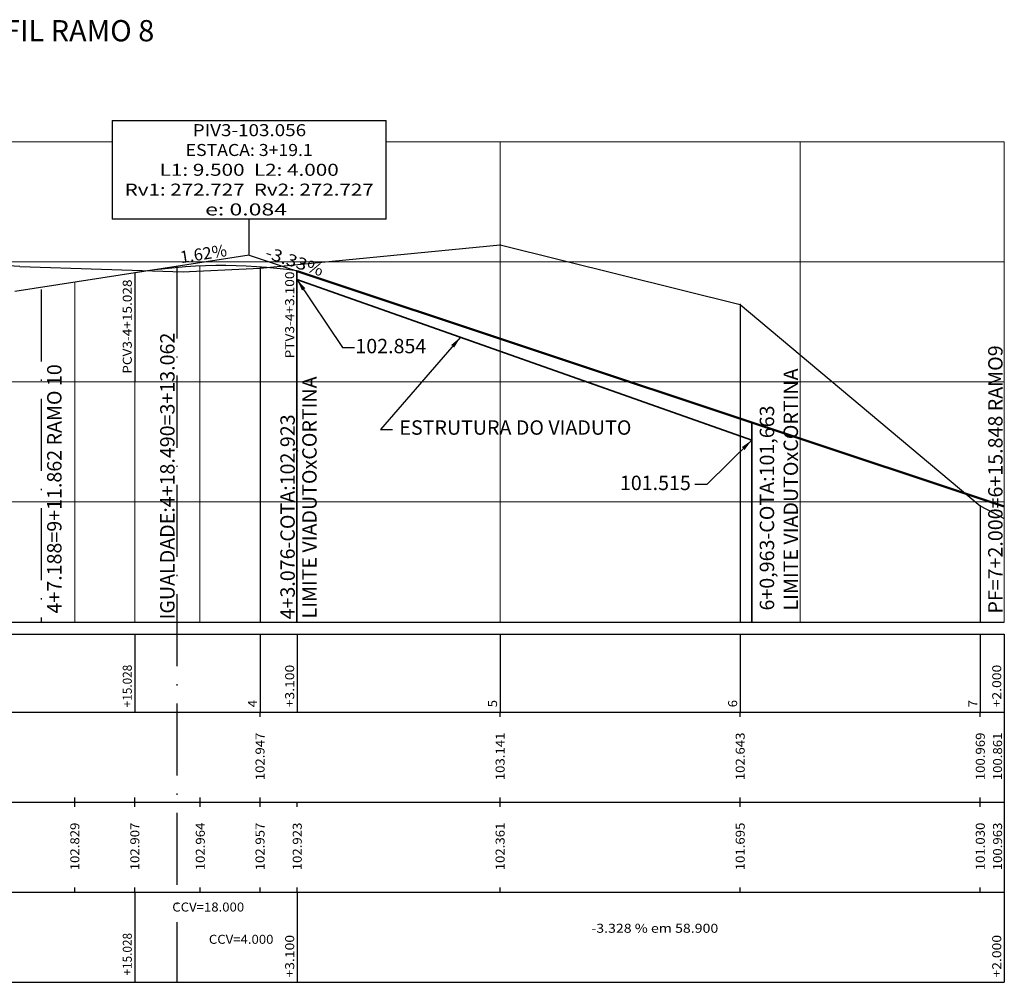
# Model space of a CAD drawing. Extents: x 113 to 488, y 98 to 332.
# Drawn here: x 406 to 488, y 212 to 292 of the extents above; entities that cross this region are included whole.
import ezdxf
from ezdxf.enums import TextEntityAlignment as Align

# ---------------------------------------------------------------- set-up
doc = ezdxf.new("R2010")
doc.units = 0
doc.header["$MEASUREMENT"] = 0
doc.linetypes.add('ACAD_ISO10W100', pattern=[18, 12, -3, 0, -3])
doc.linetypes.add('LIN0', pattern=[0])
doc.layers.get('0').update_dxf_attribs({"linetype": 'LIN0'})
doc.layers.add('_PERFIL', color=7, linetype='LIN0')
doc.layers.add('PERFIL', color=7, linetype='LIN0')
doc.layers.add('ESTRUTURA', color=6, linetype='LIN0', lineweight=35)
doc.styles.add('ROMANS', font='romans')
doc.dimstyles.get("Standard").update_dxf_attribs({"dimtxt": 1.5, "dimasz": 1.2, "dimexe": 0.18, "dimexo": 0.0625, "dimgap": 0.09, "dimtad": 0, "dimtih": 1, "dimtoh": 1, "dimdec": 4, "dimzin": 0, "dimdsep": 46, "dimtxsty": 'Standard', "dimcen": 0.09, "dimadec": 0, "dimazin": 0, "dimtfac": 1, "dimtdec": 4, "dimtofl": 0, "dimtmove": 0, "dimatfit": 3, "dimfxl": 0, "dimtolj": 1, "dimtzin": 0, "dimarcsym": 0})

# ---------------------------------------------------------------- blocks, each defined once
blk = doc.blocks.new('SIMB5')
at = {"color": 0}
blk.add_point((0, 0), dxfattribs=at)
for tag in ['COTA', 'PONTO', 'DESC']:
    blk.add_attdef(tag, (0, 0), '', height=1)

msp = doc.modelspace()

# ---------------------------------------------------------------- linework, layer by layer
at = {"layer": 'ESTRUTURA', "color": 6, "linetype": 'LIN0'}
for p, q in [((429.28092, 270.95052), (429.28092, 241.71353)), ((429.28092, 270.25052), (467.16792, 256.8636)), ((467.16792, 258.3436), (467.16792, 241.71353))]:
    msp.add_line(p, q, dxfattribs=at)
at = {"layer": 'PERFIL', "linetype": 'Continuous'}
for p, q in [((413.89242, 283.47353), (436.71742, 283.47353)), ((413.89242, 283.47353), (413.89242, 275.27353)), ((436.71742, 275.27353), (436.71742, 283.47353)), ((436.71742, 275.27353), (413.89242, 275.27353)), ((425.30492, 272.27353), (425.30492, 275.27353)), ((406.20492, 271.31353), (386.20492, 272.52353)), ((425.30492, 272.27353), (405.77692, 269.22684)), ((425.30492, 272.27353), (432.42129, 269.90556)), ((406.20492, 271.31353), (419.80492, 270.88353)), ((419.80492, 270.88353), (420.32492, 270.90353)), ((420.32492, 270.90353), (426.20492, 271.18353))]:
    msp.add_line(p, q, dxfattribs=at)
at = {"layer": 'PERFIL', "color": 8, "linetype": 'LIN0', "lineweight": 20}
for p, q in [((401.65612, 281.71353), (413.89242, 281.71353)), ((436.71742, 281.71353), (488.20492, 281.71353)), ((446.20492, 281.71353), (446.20492, 241.71353)), ((471.20492, 281.71353), (471.20492, 241.71353)), ((488.20492, 241.71353), (488.20492, 281.71353)), ((446.20492, 273.12353), (446.20492, 241.71353)), ((320.77692, 271.71353), (488.20492, 271.71353)), ((415.77692, 270.78701), (415.77692, 241.71353)), ((421.20492, 271.35761), (421.20492, 241.71353)), ((410.77692, 270.00693), (410.77692, 241.71353)), ((396.20492, 261.71353), (488.20492, 261.71353)), ((320.77692, 251.71353), (488.20492, 251.71353))]:
    msp.add_line(p, q, dxfattribs=at)
at = {"layer": 'PERFIL', "color": 7, "linetype": 'LIN0'}
for p, q in [((426.20492, 271.18353), (446.20492, 273.12353)), ((446.20492, 273.12353), (466.20492, 268.14353)), ((415.80492, 261.71353), (415.80492, 270.79138)), ((426.20492, 271.28277), (426.20492, 241.71353)), ((466.20492, 268.14353), (466.20492, 241.71353)), ((466.20492, 268.14353), (486.20492, 251.40353)), ((486.20492, 251.40353), (486.20492, 241.71353)), ((486.20492, 251.40353), (488.20492, 250.32353)), ((320.77692, 241.71353), (488.20492, 241.71353)), ((316.27692, 240.71353), (419.76692, 240.71353)), ((415.77692, 240.71353), (415.77692, 234.21353)), ((419.26692, 240.71353), (488.20492, 240.71353)), ((426.20492, 240.71353), (426.20492, 234.21353)), ((429.30492, 240.71353), (429.30492, 234.21353)), ((446.20492, 240.71353), (446.20492, 234.21353)), ((466.20492, 240.71353), (466.20492, 234.21353)), ((486.20492, 240.71353), (486.20492, 234.21353)), ((488.20492, 240.71353), (488.20492, 211.71353)), ((316.27692, 234.21353), (419.76692, 234.21353)), ((419.26692, 234.21353), (488.20492, 234.21353)), ((426.20492, 233.81353), (426.20492, 234.21353)), ((446.20492, 233.81353), (446.20492, 234.21353)), ((466.20492, 233.81353), (466.20492, 234.21353)), ((486.20492, 233.81353), (486.20492, 234.21353)), ((316.27692, 226.71353), (419.76692, 226.71353)), ((410.77692, 226.71353), (410.77692, 227.11353)), ((410.77692, 226.31353), (410.77692, 226.71353)), ((415.77692, 226.71353), (415.77692, 227.11353)), ((415.77692, 226.31353), (415.77692, 226.71353)), ((419.26692, 226.71353), (488.20492, 226.71353)), ((421.22892, 226.71353), (421.22892, 227.11353)), ((421.22892, 226.31353), (421.22892, 226.71353)), ((426.20492, 226.71353), (426.20492, 227.11353)), ((426.20492, 226.31353), (426.20492, 226.71353)), ((429.30492, 226.31353), (429.30492, 226.71353)), ((446.20492, 226.71353), (446.20492, 227.11353)), ((446.20492, 226.31353), (446.20492, 226.71353)), ((466.20492, 226.71353), (466.20492, 227.11353)), ((466.20492, 226.31353), (466.20492, 226.71353)), ((486.20492, 226.71353), (486.20492, 227.11353)), ((486.20492, 226.31353), (486.20492, 226.71353)), ((316.27692, 219.21353), (421.22892, 219.21353)), ((410.77692, 219.21353), (410.77692, 219.61353)), ((415.77692, 219.21353), (415.77692, 219.61353)), ((415.77692, 219.21353), (415.77692, 211.71353)), ((421.22892, 219.21353), (421.22892, 219.61353)), ((421.22892, 219.21353), (488.20492, 219.21353)), ((426.20492, 219.21353), (426.20492, 219.61353)), ((429.30492, 219.21353), (429.30492, 219.61353)), ((429.30492, 219.21353), (429.30492, 211.71353)), ((446.20492, 219.21353), (446.20492, 219.61353)), ((466.20492, 219.21353), (466.20492, 219.61353)), ((486.20492, 219.21353), (486.20492, 219.61353)), ((316.27692, 211.71353), (419.76692, 211.71353)), ((419.26692, 211.71353), (488.20492, 211.71353))]:
    msp.add_line(p, q, dxfattribs=at)
at = {"layer": 'PERFIL', "color": 5, "linetype": 'ACAD_ISO10W100', "lineweight": 25, "ltscale": 0.5}
for p, q in [((419.26692, 271.33151), (419.26692, 211.71353)), ((407.96492, 269.40128), (407.96492, 241.71353))]:
    msp.add_line(p, q, dxfattribs=at)
at = {"layer": 'PERFIL', "color": 4, "linetype": 'LIN0', "lineweight": 50}
msp.add_line((429.30492, 270.94253), (488.20492, 251.34353), dxfattribs=at)
at = {"layer": 'PERFIL', "color": 4, "linetype": 'Continuous'}
msp.add_arc((423.0518, 227.68566), 43.71099, 81.8070515, 99.5803878, dxfattribs=at)

# ---------------------------------------------------------------- block references
at = {"layer": '_PERFIL', "color": 3, "xscale": 0.5, "yscale": 0.5, "zscale": 0.5}
for p in [(446.20492, 273.12353), (466.20492, 268.14353), (486.20492, 251.40353)]:
    msp.add_blockref('SIMB5', p, dxfattribs=at)

# ---------------------------------------------------------------- texts
at = {"layer": 'PERFIL', "linetype": 'Continuous'}
msp.add_text('PERFIL RAMO 8', height=1.7696144, dxfattribs=at).set_placement((400.38853, 290.07184))
at = {"layer": 'PERFIL', "linetype": 'Continuous', "style": 'ROMANS'}
for s, width, p, p2 in [('PIV3-103.056', 0.902032, (420.59576, 282.17353), (430.04562, 282.17353)), ('ESTACA: 3+19.1', 0.889, (420.01326, 280.52353), (430.59659, 280.52353)), ('L1: 9.500  L2: 4.000', 0.882394, (417.84659, 278.87353), (432.76326, 278.87353)), ('Rv1: 272.727  Rv2: 272.727', 0.917368, (414.92992, 277.22353), (435.67992, 277.22353)), ('e: 0.084', 1.04537, (421.63367, 275.57353), (428.45346, 275.57353))]:
    msp.add_text(s, height=1, dxfattribs=dict(at, width=width)).set_placement(p, p2, align=Align.FIT)
for s, rotation, width, p, p2 in [('1.62%', 8.8676035, 0.903846, (419.63399, 271.59119), (423.50384, 272.19496)), ('-3.33%', 341.595117, 0.897436, (426.55413, 272.06864), (431.29838, 270.48999))]:
    msp.add_text(s, height=1, rotation=rotation, dxfattribs=dict(at, width=width)).set_placement(p, p2, align=Align.FIT)
at = {"layer": 'PERFIL', "color": 7, "style": 'ROMANS'}
for s, width, p, p2 in [('PTV3-4+3.100', 0.866524, (429.04992, 263.66202), (429.04992, 270.90369)), ('PCV3-4+15.028', 0.848949, (415.52192, 262.38701), (415.52192, 270.23979)), ('+15.028', 0.746199, (415.52192, 234.61353), (415.52192, 238.15798)), ('+3.100', 0.878269, (429.04992, 234.61353), (429.04992, 238.15798)), ('+2.000', 0.878269, (487.94992, 234.61353), (487.94992, 238.15798)), ('4', 0.950617, (425.94992, 234.61353), (425.94992, 235.22465)), ('5', 1.006536, (445.94992, 234.61353), (445.94992, 235.22465)), ('6', 1.006536, (465.94992, 234.61353), (465.94992, 235.22465)), ('7', 1.006536, (485.94992, 234.61353), (485.94992, 235.22465)), ('102.947', 0.875765, (426.57992, 228.53853), (426.57992, 232.51076)), ('103.141', 0.919192, (446.57992, 228.53853), (446.57992, 232.51076)), ('102.643', 0.875765, (466.57992, 228.53853), (466.57992, 232.51076)), ('100.969', 0.882716, (486.57992, 228.53853), (486.57992, 232.51076)), ('100.861', 0.919192, (488.01799, 228.53853), (488.01799, 232.51076)), ('102.829', 0.882716, (411.15192, 221.03853), (411.15192, 225.01076)), ('102.907', 0.875765, (416.15192, 221.03853), (416.15192, 225.01076)), ('102.964', 0.868924, (421.60392, 221.03853), (421.60392, 225.01076)), ('102.957', 0.875765, (426.57992, 221.03853), (426.57992, 225.01076)), ('102.923', 0.875765, (429.67992, 221.03853), (429.67992, 225.01076)), ('102.361', 0.919192, (446.57992, 221.03853), (446.57992, 225.01076)), ('101.695', 0.875765, (466.57992, 221.03853), (466.57992, 225.01076)), ('101.030', 0.875765, (486.57992, 221.03853), (486.57992, 225.01076)), ('100.963', 0.875765, (488.01799, 221.03853), (488.01799, 225.01076)), ('+15.028', 0.746199, (415.52192, 212.28185), (415.52192, 215.82629)), ('+3.100', 0.878269, (429.04992, 212.11353), (429.04992, 215.65798)), ('+2.000', 0.878269, (487.94992, 212.11353), (487.94992, 215.65798))]:
    msp.add_text(s, height=0.75, rotation=90, dxfattribs=dict(at, width=width)).set_placement(p, p2, align=Align.FIT)
at = {"layer": 'PERFIL', "linetype": 'Continuous'}
for s, p in [('IGUALDADE:4+18.490=3+13.062', (419.08639, 241.93312)), ('PF=7+2.000=6+15.848 RAMO9', (488.06129, 242.42037)), ('4+7.188=9+11.862 RAMO 10', (409.66956, 242.42037)), ('LIMITE VIADUTOxCORTINA', (471.01858, 242.67441)), ('LIMITE VIADUTOxCORTINA', (430.92178, 242.0091)), ('6+0,963-COTA:101,663', (469.0323, 242.67441)), ('4+3.076-COTA:102,923', (429.10039, 241.93312))]:
    msp.add_text(s, height=1.2, rotation=90, dxfattribs=at).set_placement(p)
at = {"layer": 'PERFIL', "color": 7, "style": 'ROMANS'}
for s, width, p, p2 in [('CCV=18.000', 0.868854, (418.89532, 217.60538), (424.8842, 217.60538)), ('-3.328 % em 58.900', 0.826878, (453.80492, 215.83853), (464.37715, 215.83853)), ('CCV=4.000', 0.870392, (421.9446, 214.91893), (427.32238, 214.91893))]:
    msp.add_text(s, height=0.75, dxfattribs=dict(at, width=width)).set_placement(p, p2, align=Align.FIT)
at = {"layer": 'PERFIL', "linetype": 'Continuous', "char_height": 1.2, "attachment_point": 1}
for s, insert in [('\\A1;102.854', (434.14879, 265.29453)), ('\\A1;ESTRUTURA DO VIADUTO', (437.81305, 258.51131)), ('\\A1;101.515', (456.1839, 253.90159))]:
    msp.add_mtext(s, dxfattribs=dict(at, insert=insert))

# ---------------------------------------------------------------- leaders
at = {"layer": 'PERFIL', "linetype": 'Continuous', "annotation_type": 0, "has_hookline": 1}
for points, hookline_direction, text_width in [([(429.28092, 270.25052), (433.07706, 264.57791), (434.07706, 264.57791)], 0, 6.6), ([(442.90874, 265.4353), (436.23979, 257.73911), (437.23979, 257.73911)], 0, 23.6), ([(467.16792, 256.8636), (463.42859, 253.17828), (462.42859, 253.17828)], 1, 5.8)]:
    msp.add_leader(points, dimstyle='Standard', override={"dimasz": 1}, dxfattribs=dict(at, hookline_direction=hookline_direction, text_width=text_width))

doc.saveas('drawing.dxf')
